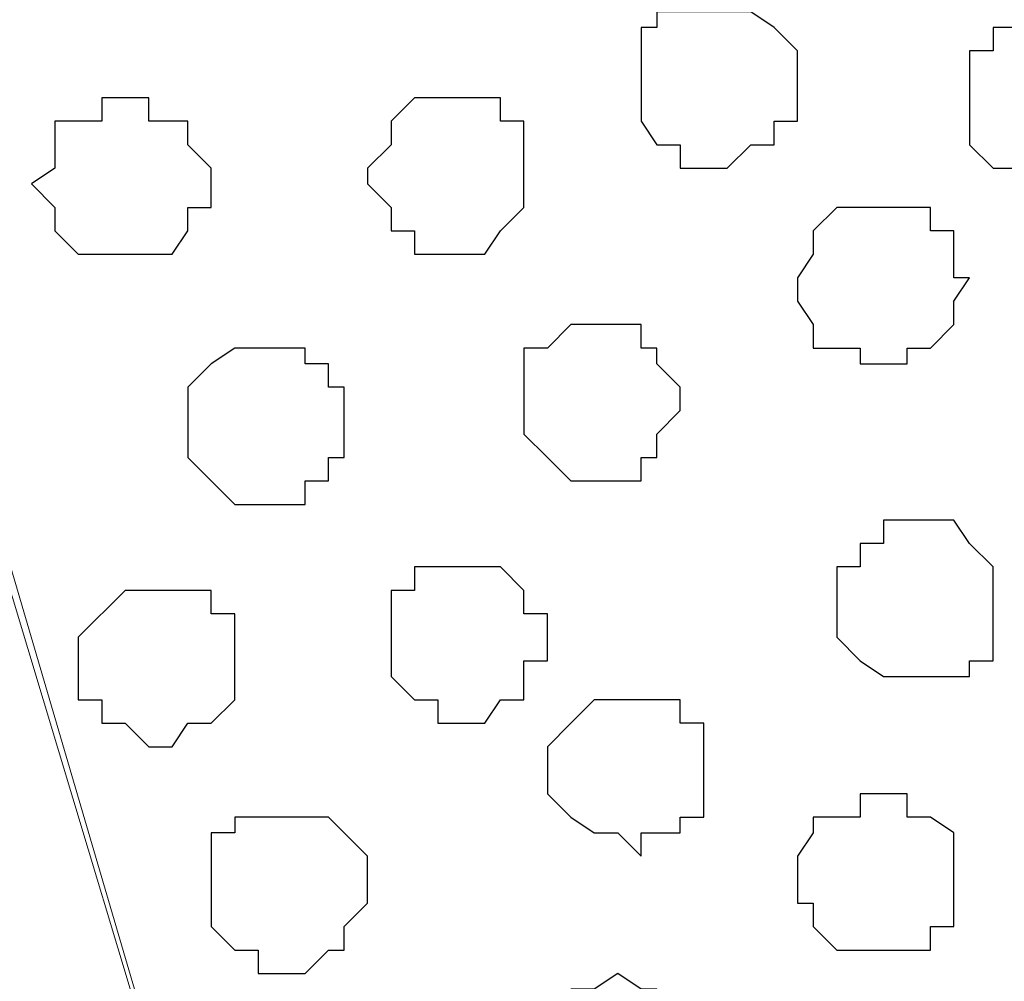
# Model space of a CAD drawing. Units: centimetres. Extents: x -8 to 51013, y -36122 to 28713.
# Drawn here: x -4 to -4, y 3 to 3 of the extents above; entities that cross this region are included whole.
import ezdxf

# ---------------------------------------------------------------- set-up
doc = ezdxf.new("R2010")
doc.units = ezdxf.units.CM
doc.header["$MEASUREMENT"] = 0
doc.layers.add('Layer 1', color=7, linetype='Continuous')

msp = doc.modelspace()

# ---------------------------------------------------------------- linework, layer by layer
at = {"layer": 'Layer 1', "lineweight": 9}
for points, knots in [([(-3.65831, 2.38901), (-3.65831, 2.38901), (-3.40431, 3.25473), (-3.40431, 3.25473), (-3.40431, 3.25473), (-3.40431, 3.25473), (-3.39796, 3.26743), (-3.39796, 3.26743), (-3.39796, 3.26743), (-3.39796, 3.26743), (-3.40431, 3.28648), (-3.40431, 3.28648), (-3.40431, 3.28648), (-3.40431, 3.28648), (-3.40431, 3.29706), (-3.40431, 3.29706), (-3.40431, 3.29706), (-3.40431, 3.29706), (-3.41489, 3.30976), (-3.41489, 3.30976), (-3.41489, 3.30976), (-3.41489, 3.30976), (-3.44029, 3.33516), (-3.44029, 3.33516), (-3.44029, 3.33516), (-3.44029, 3.33516), (-3.46992, 3.35209), (-3.46992, 3.35209), (-3.46992, 3.35209), (-3.46992, 3.35209), (-3.51226, 3.37114), (-3.51226, 3.37114), (-3.51226, 3.37114), (-3.51226, 3.37114), (-3.56094, 3.37749), (-3.56094, 3.37749), (-3.56094, 3.37749), (-3.56094, 3.37749), (-3.60962, 3.38173), (-3.60962, 3.38173), (-3.60962, 3.38173), (-3.60962, 3.38173), (-3.66466, 3.38808), (-3.66466, 3.38808), (-3.66466, 3.38808), (-3.66466, 3.38808), (-3.71334, 3.38173), (-3.71334, 3.38173), (-3.71334, 3.38173), (-3.71334, 3.38173), (-3.75991, 3.37749), (-3.75991, 3.37749), (-3.75991, 3.37749), (-3.75991, 3.37749), (-3.80859, 3.37114), (-3.80859, 3.37114), (-3.80859, 3.37114), (-3.80859, 3.37114), (-3.85092, 3.35209), (-3.85092, 3.35209), (-3.85092, 3.35209), (-3.85092, 3.35209), (-3.88267, 3.33516), (-3.88267, 3.33516), (-3.88267, 3.33516), (-3.88267, 3.33516), (-3.90596, 3.30976), (-3.90596, 3.30976), (-3.90596, 3.30976), (-3.90596, 3.30976), (-3.91231, 3.29706), (-3.91231, 3.29706), (-3.91231, 3.29706), (-3.91231, 3.29706), (-3.91866, 3.28648), (-3.91866, 3.28648), (-3.91866, 3.28648), (-3.91866, 3.28648), (-3.91866, 3.25473), (-3.91866, 3.25473), (-3.91866, 3.25473), (-3.91866, 3.25473), (-3.65831, 2.38901), (-3.65831, 2.38901)], [0, 0, 0, 0, 0.047619, 0.047619, 0.047619, 0.047619, 0.095238, 0.095238, 0.095238, 0.095238, 0.142857, 0.142857, 0.142857, 0.142857, 0.190476, 0.190476, 0.190476, 0.190476, 0.238095, 0.238095, 0.238095, 0.238095, 0.285714, 0.285714, 0.285714, 0.285714, 0.333333, 0.333333, 0.333333, 0.333333, 0.380952, 0.380952, 0.380952, 0.380952, 0.428571, 0.428571, 0.428571, 0.428571, 0.47619, 0.47619, 0.47619, 0.47619, 0.52381, 0.52381, 0.52381, 0.52381, 0.571429, 0.571429, 0.571429, 0.571429, 0.619048, 0.619048, 0.619048, 0.619048, 0.666667, 0.666667, 0.666667, 0.666667, 0.714286, 0.714286, 0.714286, 0.714286, 0.761905, 0.761905, 0.761905, 0.761905, 0.809524, 0.809524, 0.809524, 0.809524, 0.857143, 0.857143, 0.857143, 0.857143, 0.904762, 0.904762, 0.904762, 0.904762, 0.952381, 0.952381, 0.952381, 0.952381, 1, 1, 1, 1]), ([(-3.91866, 3.26743), (-3.91866, 3.26743), (-3.66466, 2.40171), (-3.66466, 2.40171), (-3.66466, 2.40171), (-3.66466, 2.40171), (-3.66466, 2.37208), (-3.66466, 2.37208), (-3.66466, 2.37208), (-3.66466, 2.37208), (-3.67101, 2.35303), (-3.67101, 2.35303), (-3.67101, 2.35303), (-3.67101, 2.35303), (-3.67524, 2.34244), (-3.67524, 2.34244), (-3.67524, 2.34244), (-3.67524, 2.34244), (-3.70064, 2.31704), (-3.70064, 2.31704), (-3.70064, 2.31704), (-3.70064, 2.31704), (-3.73662, 2.30011), (-3.73662, 2.30011), (-3.73662, 2.30011), (-3.73662, 2.30011), (-3.77261, 2.28741), (-3.77261, 2.28741), (-3.77261, 2.28741), (-3.77261, 2.28741), (-3.82129, 2.27471), (-3.82129, 2.27471), (-3.82129, 2.27471), (-3.82129, 2.27471), (-3.86997, 2.26836), (-3.86997, 2.26836), (-3.86997, 2.26836), (-3.86997, 2.26836), (-3.97369, 2.26836), (-3.97369, 2.26836), (-3.97369, 2.26836), (-3.97369, 2.26836), (-4.02661, 2.27471), (-4.02661, 2.27471), (-4.02661, 2.27471), (-4.02661, 2.27471), (-4.06894, 2.28741), (-4.06894, 2.28741), (-4.06894, 2.28741), (-4.06894, 2.28741), (-4.11127, 2.30011), (-4.11127, 2.30011), (-4.11127, 2.30011), (-4.11127, 2.30011), (-4.14302, 2.31704), (-4.14302, 2.31704), (-4.14302, 2.31704), (-4.14302, 2.31704), (-4.16631, 2.34244), (-4.16631, 2.34244), (-4.16631, 2.34244), (-4.16631, 2.34244), (-4.17901, 2.35303), (-4.17901, 2.35303), (-4.17901, 2.35303), (-4.17901, 2.35303), (-4.17901, 2.40171), (-4.17901, 2.40171), (-4.17901, 2.40171), (-4.17901, 2.40171), (-3.91866, 3.26743), (-3.91866, 3.26743)], [0, 0, 0, 0, 0.055556, 0.055556, 0.055556, 0.055556, 0.111111, 0.111111, 0.111111, 0.111111, 0.166667, 0.166667, 0.166667, 0.166667, 0.222222, 0.222222, 0.222222, 0.222222, 0.277778, 0.277778, 0.277778, 0.277778, 0.333333, 0.333333, 0.333333, 0.333333, 0.388889, 0.388889, 0.388889, 0.388889, 0.444444, 0.444444, 0.444444, 0.444444, 0.5, 0.5, 0.5, 0.5, 0.555556, 0.555556, 0.555556, 0.555556, 0.611111, 0.611111, 0.611111, 0.611111, 0.666667, 0.666667, 0.666667, 0.666667, 0.722222, 0.722222, 0.722222, 0.722222, 0.777778, 0.777778, 0.777778, 0.777778, 0.833333, 0.833333, 0.833333, 0.833333, 0.888889, 0.888889, 0.888889, 0.888889, 0.944444, 0.944444, 0.944444, 0.944444, 1, 1, 1, 1]), ([(-3.39161, 3.26108), (-3.39161, 3.26108), (-3.13761, 2.40171), (-3.13761, 2.40171), (-3.13761, 2.40171), (-3.13761, 2.40171), (-3.13761, 2.37208), (-3.13761, 2.37208), (-3.13761, 2.37208), (-3.13761, 2.37208), (-3.14396, 2.35938), (-3.14396, 2.35938), (-3.14396, 2.35938), (-3.14396, 2.35938), (-3.15031, 2.34668), (-3.15031, 2.34668), (-3.15031, 2.34668), (-3.15031, 2.34668), (-3.17359, 2.32339), (-3.17359, 2.32339), (-3.17359, 2.32339), (-3.17359, 2.32339), (-3.20957, 2.30434), (-3.20957, 2.30434), (-3.20957, 2.30434), (-3.20957, 2.30434), (-3.25191, 2.28741), (-3.25191, 2.28741), (-3.25191, 2.28741), (-3.25191, 2.28741), (-3.29424, 2.28106), (-3.29424, 2.28106), (-3.29424, 2.28106), (-3.29424, 2.28106), (-3.34927, 2.27471), (-3.34927, 2.27471), (-3.34927, 2.27471), (-3.34927, 2.27471), (-3.39796, 2.26836), (-3.39796, 2.26836), (-3.39796, 2.26836), (-3.39796, 2.26836), (-3.45299, 2.27471), (-3.45299, 2.27471), (-3.45299, 2.27471), (-3.45299, 2.27471), (-3.50167, 2.28106), (-3.50167, 2.28106), (-3.50167, 2.28106), (-3.50167, 2.28106), (-3.54824, 2.28741), (-3.54824, 2.28741), (-3.54824, 2.28741), (-3.54824, 2.28741), (-3.58634, 2.30434), (-3.58634, 2.30434), (-3.58634, 2.30434), (-3.58634, 2.30434), (-3.62232, 2.32339), (-3.62232, 2.32339), (-3.62232, 2.32339), (-3.62232, 2.32339), (-3.64561, 2.34668), (-3.64561, 2.34668), (-3.64561, 2.34668), (-3.64561, 2.34668), (-3.65196, 2.35938), (-3.65196, 2.35938), (-3.65196, 2.35938), (-3.65196, 2.35938), (-3.65831, 2.37208), (-3.65831, 2.37208), (-3.65831, 2.37208), (-3.65831, 2.37208), (-3.65831, 2.38478), (-3.65831, 2.38478), (-3.65831, 2.38478), (-3.65831, 2.38478), (-3.65196, 2.40171), (-3.65196, 2.40171), (-3.65196, 2.40171), (-3.65196, 2.40171), (-3.39161, 3.26108), (-3.39161, 3.26108)], [0, 0, 0, 0, 0.047619, 0.047619, 0.047619, 0.047619, 0.095238, 0.095238, 0.095238, 0.095238, 0.142857, 0.142857, 0.142857, 0.142857, 0.190476, 0.190476, 0.190476, 0.190476, 0.238095, 0.238095, 0.238095, 0.238095, 0.285714, 0.285714, 0.285714, 0.285714, 0.333333, 0.333333, 0.333333, 0.333333, 0.380952, 0.380952, 0.380952, 0.380952, 0.428571, 0.428571, 0.428571, 0.428571, 0.47619, 0.47619, 0.47619, 0.47619, 0.52381, 0.52381, 0.52381, 0.52381, 0.571429, 0.571429, 0.571429, 0.571429, 0.619048, 0.619048, 0.619048, 0.619048, 0.666667, 0.666667, 0.666667, 0.666667, 0.714286, 0.714286, 0.714286, 0.714286, 0.761905, 0.761905, 0.761905, 0.761905, 0.809524, 0.809524, 0.809524, 0.809524, 0.857143, 0.857143, 0.857143, 0.857143, 0.904762, 0.904762, 0.904762, 0.904762, 0.952381, 0.952381, 0.952381, 0.952381, 1, 1, 1, 1])]:
    msp.add_open_spline(points, degree=3, knots=knots, dxfattribs=at)
at = {"layer": 'Layer 1', "color": 251}
for points in [[(-3.65831, 3.17006), (-3.65831, 3.17006), (-3.64561, 3.17006), (-3.64561, 3.17006), (-3.64561, 3.17006), (-3.64561, 3.17006), (-3.63926, 3.16583), (-3.63926, 3.16583), (-3.63926, 3.16583), (-3.63926, 3.16583), (-3.63291, 3.15948), (-3.63291, 3.15948), (-3.63291, 3.15948), (-3.63291, 3.15948), (-3.63291, 3.14043), (-3.63291, 3.14043), (-3.63291, 3.14043), (-3.63291, 3.14043), (-3.63926, 3.14043), (-3.63926, 3.14043), (-3.63926, 3.14043), (-3.63926, 3.14043), (-3.63926, 3.13408), (-3.63926, 3.13408), (-3.63926, 3.13408), (-3.63926, 3.13408), (-3.64561, 3.13408), (-3.64561, 3.13408), (-3.64561, 3.13408), (-3.64561, 3.13408), (-3.65196, 3.12773), (-3.65196, 3.12773), (-3.65196, 3.12773), (-3.65196, 3.12773), (-3.66466, 3.12773), (-3.66466, 3.12773), (-3.66466, 3.12773), (-3.66466, 3.12773), (-3.66466, 3.13408), (-3.66466, 3.13408), (-3.66466, 3.13408), (-3.66466, 3.13408), (-3.67101, 3.13408), (-3.67101, 3.13408), (-3.67101, 3.13408), (-3.67101, 3.13408), (-3.67524, 3.14043), (-3.67524, 3.14043), (-3.67524, 3.14043), (-3.67524, 3.14043), (-3.67524, 3.16583), (-3.67524, 3.16583), (-3.67524, 3.16583), (-3.67524, 3.16583), (-3.67101, 3.16583), (-3.67101, 3.16583), (-3.67101, 3.16583), (-3.67101, 3.16583), (-3.67101, 3.17006), (-3.67101, 3.17006), (-3.67101, 3.17006), (-3.67101, 3.17006), (-3.65831, 3.17006), (-3.65831, 3.17006)], [(-3.77261, 2.95204), (-3.77261, 2.95204), (-3.75991, 2.95204), (-3.75991, 2.95204), (-3.75991, 2.95204), (-3.75991, 2.95204), (-3.75567, 2.94781), (-3.75567, 2.94781), (-3.75567, 2.94781), (-3.75567, 2.94781), (-3.74932, 2.94146), (-3.74932, 2.94146), (-3.74932, 2.94146), (-3.74932, 2.94146), (-3.74932, 2.92876), (-3.74932, 2.92876), (-3.74932, 2.92876), (-3.74932, 2.92876), (-3.75567, 2.92241), (-3.75567, 2.92241), (-3.75567, 2.92241), (-3.75567, 2.92241), (-3.75567, 2.91606), (-3.75567, 2.91606), (-3.75567, 2.91606), (-3.75567, 2.91606), (-3.75991, 2.91606), (-3.75991, 2.91606), (-3.75991, 2.91606), (-3.75991, 2.91606), (-3.76626, 2.90971), (-3.76626, 2.90971), (-3.76626, 2.90971), (-3.76626, 2.90971), (-3.77896, 2.90971), (-3.77896, 2.90971), (-3.77896, 2.90971), (-3.77896, 2.90971), (-3.77896, 2.91606), (-3.77896, 2.91606), (-3.77896, 2.91606), (-3.77896, 2.91606), (-3.78531, 2.91606), (-3.78531, 2.91606), (-3.78531, 2.91606), (-3.78531, 2.91606), (-3.79166, 2.92241), (-3.79166, 2.92241), (-3.79166, 2.92241), (-3.79166, 2.92241), (-3.79166, 2.94781), (-3.79166, 2.94781), (-3.79166, 2.94781), (-3.79166, 2.94781), (-3.78531, 2.94781), (-3.78531, 2.94781), (-3.78531, 2.94781), (-3.78531, 2.94781), (-3.78531, 2.95204), (-3.78531, 2.95204), (-3.78531, 2.95204), (-3.78531, 2.95204), (-3.77261, 2.95204), (-3.77261, 2.95204)]]:
    msp.add_open_spline(points, degree=3, knots=[0, 0, 0, 0, 0.0625, 0.0625, 0.0625, 0.0625, 0.125, 0.125, 0.125, 0.125, 0.1875, 0.1875, 0.1875, 0.1875, 0.25, 0.25, 0.25, 0.25, 0.3125, 0.3125, 0.3125, 0.3125, 0.375, 0.375, 0.375, 0.375, 0.4375, 0.4375, 0.4375, 0.4375, 0.5, 0.5, 0.5, 0.5, 0.5625, 0.5625, 0.5625, 0.5625, 0.625, 0.625, 0.625, 0.625, 0.6875, 0.6875, 0.6875, 0.6875, 0.75, 0.75, 0.75, 0.75, 0.8125, 0.8125, 0.8125, 0.8125, 0.875, 0.875, 0.875, 0.875, 0.9375, 0.9375, 0.9375, 0.9375, 1, 1, 1, 1], dxfattribs=at)
at = {"layer": 'Layer 1', "color": 253}
for points, knots in [([(-3.56729, 3.16583), (-3.56729, 3.16583), (-3.55459, 3.16583), (-3.55459, 3.16583), (-3.55459, 3.16583), (-3.55459, 3.16583), (-3.54824, 3.15948), (-3.54824, 3.15948), (-3.54824, 3.15948), (-3.54824, 3.15948), (-3.54401, 3.15313), (-3.54401, 3.15313), (-3.54401, 3.15313), (-3.54401, 3.15313), (-3.54401, 3.13408), (-3.54401, 3.13408), (-3.54401, 3.13408), (-3.54401, 3.13408), (-3.54824, 3.13408), (-3.54824, 3.13408), (-3.54824, 3.13408), (-3.54824, 3.13408), (-3.54824, 3.12773), (-3.54824, 3.12773), (-3.54824, 3.12773), (-3.54824, 3.12773), (-3.55459, 3.12773), (-3.55459, 3.12773), (-3.55459, 3.12773), (-3.55459, 3.12773), (-3.56094, 3.12349), (-3.56094, 3.12349), (-3.56094, 3.12349), (-3.56094, 3.12349), (-3.56729, 3.12349), (-3.56729, 3.12349), (-3.56729, 3.12349), (-3.56729, 3.12349), (-3.57364, 3.12773), (-3.57364, 3.12773), (-3.57364, 3.12773), (-3.57364, 3.12773), (-3.57999, 3.12773), (-3.57999, 3.12773), (-3.57999, 3.12773), (-3.57999, 3.12773), (-3.58634, 3.13408), (-3.58634, 3.13408), (-3.58634, 3.13408), (-3.58634, 3.13408), (-3.58634, 3.15948), (-3.58634, 3.15948), (-3.58634, 3.15948), (-3.58634, 3.15948), (-3.57999, 3.15948), (-3.57999, 3.15948), (-3.57999, 3.15948), (-3.57999, 3.15948), (-3.57999, 3.16583), (-3.57999, 3.16583), (-3.57999, 3.16583), (-3.57999, 3.16583), (-3.56729, 3.16583), (-3.56729, 3.16583)], [0, 0, 0, 0, 0.0625, 0.0625, 0.0625, 0.0625, 0.125, 0.125, 0.125, 0.125, 0.1875, 0.1875, 0.1875, 0.1875, 0.25, 0.25, 0.25, 0.25, 0.3125, 0.3125, 0.3125, 0.3125, 0.375, 0.375, 0.375, 0.375, 0.4375, 0.4375, 0.4375, 0.4375, 0.5, 0.5, 0.5, 0.5, 0.5625, 0.5625, 0.5625, 0.5625, 0.625, 0.625, 0.625, 0.625, 0.6875, 0.6875, 0.6875, 0.6875, 0.75, 0.75, 0.75, 0.75, 0.8125, 0.8125, 0.8125, 0.8125, 0.875, 0.875, 0.875, 0.875, 0.9375, 0.9375, 0.9375, 0.9375, 1, 1, 1, 1]), ([(-3.81494, 3.14678), (-3.81494, 3.14678), (-3.80859, 3.14678), (-3.80859, 3.14678), (-3.80859, 3.14678), (-3.80859, 3.14678), (-3.80859, 3.14043), (-3.80859, 3.14043), (-3.80859, 3.14043), (-3.80859, 3.14043), (-3.79801, 3.14043), (-3.79801, 3.14043), (-3.79801, 3.14043), (-3.79801, 3.14043), (-3.79801, 3.13408), (-3.79801, 3.13408), (-3.79801, 3.13408), (-3.79801, 3.13408), (-3.79166, 3.12773), (-3.79166, 3.12773), (-3.79166, 3.12773), (-3.79166, 3.12773), (-3.79166, 3.11714), (-3.79166, 3.11714), (-3.79166, 3.11714), (-3.79166, 3.11714), (-3.79801, 3.11714), (-3.79801, 3.11714), (-3.79801, 3.11714), (-3.79801, 3.11714), (-3.79801, 3.11079), (-3.79801, 3.11079), (-3.79801, 3.11079), (-3.79801, 3.11079), (-3.80224, 3.10444), (-3.80224, 3.10444), (-3.80224, 3.10444), (-3.80224, 3.10444), (-3.82764, 3.10444), (-3.82764, 3.10444), (-3.82764, 3.10444), (-3.82764, 3.10444), (-3.83399, 3.11079), (-3.83399, 3.11079), (-3.83399, 3.11079), (-3.83399, 3.11079), (-3.83399, 3.11714), (-3.83399, 3.11714), (-3.83399, 3.11714), (-3.83399, 3.11714), (-3.84034, 3.12349), (-3.84034, 3.12349), (-3.84034, 3.12349), (-3.84034, 3.12349), (-3.83399, 3.12773), (-3.83399, 3.12773), (-3.83399, 3.12773), (-3.83399, 3.12773), (-3.83399, 3.14043), (-3.83399, 3.14043), (-3.83399, 3.14043), (-3.83399, 3.14043), (-3.82129, 3.14043), (-3.82129, 3.14043), (-3.82129, 3.14043), (-3.82129, 3.14043), (-3.82129, 3.14678), (-3.82129, 3.14678), (-3.82129, 3.14678), (-3.82129, 3.14678), (-3.81494, 3.14678), (-3.81494, 3.14678)], [0, 0, 0, 0, 0.055556, 0.055556, 0.055556, 0.055556, 0.111111, 0.111111, 0.111111, 0.111111, 0.166667, 0.166667, 0.166667, 0.166667, 0.222222, 0.222222, 0.222222, 0.222222, 0.277778, 0.277778, 0.277778, 0.277778, 0.333333, 0.333333, 0.333333, 0.333333, 0.388889, 0.388889, 0.388889, 0.388889, 0.444444, 0.444444, 0.444444, 0.444444, 0.5, 0.5, 0.5, 0.5, 0.555556, 0.555556, 0.555556, 0.555556, 0.611111, 0.611111, 0.611111, 0.611111, 0.666667, 0.666667, 0.666667, 0.666667, 0.722222, 0.722222, 0.722222, 0.722222, 0.777778, 0.777778, 0.777778, 0.777778, 0.833333, 0.833333, 0.833333, 0.833333, 0.888889, 0.888889, 0.888889, 0.888889, 0.944444, 0.944444, 0.944444, 0.944444, 1, 1, 1, 1]), ([(-3.72392, 3.14678), (-3.72392, 3.14678), (-3.71334, 3.14678), (-3.71334, 3.14678), (-3.71334, 3.14678), (-3.71334, 3.14678), (-3.71334, 3.14043), (-3.71334, 3.14043), (-3.71334, 3.14043), (-3.71334, 3.14043), (-3.70699, 3.14043), (-3.70699, 3.14043), (-3.70699, 3.14043), (-3.70699, 3.14043), (-3.70699, 3.11714), (-3.70699, 3.11714), (-3.70699, 3.11714), (-3.70699, 3.11714), (-3.71334, 3.11079), (-3.71334, 3.11079), (-3.71334, 3.11079), (-3.71334, 3.11079), (-3.71757, 3.10444), (-3.71757, 3.10444), (-3.71757, 3.10444), (-3.71757, 3.10444), (-3.73662, 3.10444), (-3.73662, 3.10444), (-3.73662, 3.10444), (-3.73662, 3.10444), (-3.73662, 3.11079), (-3.73662, 3.11079), (-3.73662, 3.11079), (-3.73662, 3.11079), (-3.74297, 3.11079), (-3.74297, 3.11079), (-3.74297, 3.11079), (-3.74297, 3.11079), (-3.74297, 3.11714), (-3.74297, 3.11714), (-3.74297, 3.11714), (-3.74297, 3.11714), (-3.74932, 3.12349), (-3.74932, 3.12349), (-3.74932, 3.12349), (-3.74932, 3.12349), (-3.74932, 3.12773), (-3.74932, 3.12773), (-3.74932, 3.12773), (-3.74932, 3.12773), (-3.74297, 3.13408), (-3.74297, 3.13408), (-3.74297, 3.13408), (-3.74297, 3.13408), (-3.74297, 3.14043), (-3.74297, 3.14043), (-3.74297, 3.14043), (-3.74297, 3.14043), (-3.73662, 3.14678), (-3.73662, 3.14678), (-3.73662, 3.14678), (-3.73662, 3.14678), (-3.72392, 3.14678), (-3.72392, 3.14678)], [0, 0, 0, 0, 0.0625, 0.0625, 0.0625, 0.0625, 0.125, 0.125, 0.125, 0.125, 0.1875, 0.1875, 0.1875, 0.1875, 0.25, 0.25, 0.25, 0.25, 0.3125, 0.3125, 0.3125, 0.3125, 0.375, 0.375, 0.375, 0.375, 0.4375, 0.4375, 0.4375, 0.4375, 0.5, 0.5, 0.5, 0.5, 0.5625, 0.5625, 0.5625, 0.5625, 0.625, 0.625, 0.625, 0.625, 0.6875, 0.6875, 0.6875, 0.6875, 0.75, 0.75, 0.75, 0.75, 0.8125, 0.8125, 0.8125, 0.8125, 0.875, 0.875, 0.875, 0.875, 0.9375, 0.9375, 0.9375, 0.9375, 1, 1, 1, 1]), ([(-3.60962, 3.11714), (-3.60962, 3.11714), (-3.59692, 3.11714), (-3.59692, 3.11714), (-3.59692, 3.11714), (-3.59692, 3.11714), (-3.59692, 3.11079), (-3.59692, 3.11079), (-3.59692, 3.11079), (-3.59692, 3.11079), (-3.59057, 3.11079), (-3.59057, 3.11079), (-3.59057, 3.11079), (-3.59057, 3.11079), (-3.59057, 3.09809), (-3.59057, 3.09809), (-3.59057, 3.09809), (-3.59057, 3.09809), (-3.58634, 3.09809), (-3.58634, 3.09809), (-3.58634, 3.09809), (-3.58634, 3.09809), (-3.59057, 3.09174), (-3.59057, 3.09174), (-3.59057, 3.09174), (-3.59057, 3.09174), (-3.59057, 3.08539), (-3.59057, 3.08539), (-3.59057, 3.08539), (-3.59057, 3.08539), (-3.59692, 3.07904), (-3.59692, 3.07904), (-3.59692, 3.07904), (-3.59692, 3.07904), (-3.60327, 3.07904), (-3.60327, 3.07904), (-3.60327, 3.07904), (-3.60327, 3.07904), (-3.60327, 3.07481), (-3.60327, 3.07481), (-3.60327, 3.07481), (-3.60327, 3.07481), (-3.61597, 3.07481), (-3.61597, 3.07481), (-3.61597, 3.07481), (-3.61597, 3.07481), (-3.61597, 3.07904), (-3.61597, 3.07904), (-3.61597, 3.07904), (-3.61597, 3.07904), (-3.62867, 3.07904), (-3.62867, 3.07904), (-3.62867, 3.07904), (-3.62867, 3.07904), (-3.62867, 3.08539), (-3.62867, 3.08539), (-3.62867, 3.08539), (-3.62867, 3.08539), (-3.63291, 3.09174), (-3.63291, 3.09174), (-3.63291, 3.09174), (-3.63291, 3.09174), (-3.63291, 3.09809), (-3.63291, 3.09809), (-3.63291, 3.09809), (-3.63291, 3.09809), (-3.62867, 3.10444), (-3.62867, 3.10444), (-3.62867, 3.10444), (-3.62867, 3.10444), (-3.62867, 3.11079), (-3.62867, 3.11079), (-3.62867, 3.11079), (-3.62867, 3.11079), (-3.62232, 3.11714), (-3.62232, 3.11714), (-3.62232, 3.11714), (-3.62232, 3.11714), (-3.60962, 3.11714), (-3.60962, 3.11714)], [0, 0, 0, 0, 0.05, 0.05, 0.05, 0.05, 0.1, 0.1, 0.1, 0.1, 0.15, 0.15, 0.15, 0.15, 0.2, 0.2, 0.2, 0.2, 0.25, 0.25, 0.25, 0.25, 0.3, 0.3, 0.3, 0.3, 0.35, 0.35, 0.35, 0.35, 0.4, 0.4, 0.4, 0.4, 0.45, 0.45, 0.45, 0.45, 0.5, 0.5, 0.5, 0.5, 0.55, 0.55, 0.55, 0.55, 0.6, 0.6, 0.6, 0.6, 0.65, 0.65, 0.65, 0.65, 0.7, 0.7, 0.7, 0.7, 0.75, 0.75, 0.75, 0.75, 0.8, 0.8, 0.8, 0.8, 0.85, 0.85, 0.85, 0.85, 0.9, 0.9, 0.9, 0.9, 0.95, 0.95, 0.95, 0.95, 1, 1, 1, 1]), ([(-3.68794, 3.08539), (-3.68794, 3.08539), (-3.67524, 3.08539), (-3.67524, 3.08539), (-3.67524, 3.08539), (-3.67524, 3.08539), (-3.67524, 3.07904), (-3.67524, 3.07904), (-3.67524, 3.07904), (-3.67524, 3.07904), (-3.67101, 3.07904), (-3.67101, 3.07904), (-3.67101, 3.07904), (-3.67101, 3.07904), (-3.67101, 3.07481), (-3.67101, 3.07481), (-3.67101, 3.07481), (-3.67101, 3.07481), (-3.66466, 3.06846), (-3.66466, 3.06846), (-3.66466, 3.06846), (-3.66466, 3.06846), (-3.66466, 3.06211), (-3.66466, 3.06211), (-3.66466, 3.06211), (-3.66466, 3.06211), (-3.67101, 3.05576), (-3.67101, 3.05576), (-3.67101, 3.05576), (-3.67101, 3.05576), (-3.67101, 3.04941), (-3.67101, 3.04941), (-3.67101, 3.04941), (-3.67101, 3.04941), (-3.67524, 3.04941), (-3.67524, 3.04941), (-3.67524, 3.04941), (-3.67524, 3.04941), (-3.67524, 3.04306), (-3.67524, 3.04306), (-3.67524, 3.04306), (-3.67524, 3.04306), (-3.69429, 3.04306), (-3.69429, 3.04306), (-3.69429, 3.04306), (-3.69429, 3.04306), (-3.70064, 3.04941), (-3.70064, 3.04941), (-3.70064, 3.04941), (-3.70064, 3.04941), (-3.70699, 3.05576), (-3.70699, 3.05576), (-3.70699, 3.05576), (-3.70699, 3.05576), (-3.70699, 3.07904), (-3.70699, 3.07904), (-3.70699, 3.07904), (-3.70699, 3.07904), (-3.70064, 3.07904), (-3.70064, 3.07904), (-3.70064, 3.07904), (-3.70064, 3.07904), (-3.69429, 3.08539), (-3.69429, 3.08539), (-3.69429, 3.08539), (-3.69429, 3.08539), (-3.68794, 3.08539), (-3.68794, 3.08539)], [0, 0, 0, 0, 0.058824, 0.058824, 0.058824, 0.058824, 0.117647, 0.117647, 0.117647, 0.117647, 0.176471, 0.176471, 0.176471, 0.176471, 0.235294, 0.235294, 0.235294, 0.235294, 0.294118, 0.294118, 0.294118, 0.294118, 0.352941, 0.352941, 0.352941, 0.352941, 0.411765, 0.411765, 0.411765, 0.411765, 0.470588, 0.470588, 0.470588, 0.470588, 0.529412, 0.529412, 0.529412, 0.529412, 0.588235, 0.588235, 0.588235, 0.588235, 0.647059, 0.647059, 0.647059, 0.647059, 0.705882, 0.705882, 0.705882, 0.705882, 0.764706, 0.764706, 0.764706, 0.764706, 0.823529, 0.823529, 0.823529, 0.823529, 0.882353, 0.882353, 0.882353, 0.882353, 0.941176, 0.941176, 0.941176, 0.941176, 1, 1, 1, 1]), ([(-3.77896, 3.07904), (-3.77896, 3.07904), (-3.76626, 3.07904), (-3.76626, 3.07904), (-3.76626, 3.07904), (-3.76626, 3.07904), (-3.76626, 3.07481), (-3.76626, 3.07481), (-3.76626, 3.07481), (-3.76626, 3.07481), (-3.75991, 3.07481), (-3.75991, 3.07481), (-3.75991, 3.07481), (-3.75991, 3.07481), (-3.75991, 3.06846), (-3.75991, 3.06846), (-3.75991, 3.06846), (-3.75991, 3.06846), (-3.75567, 3.06846), (-3.75567, 3.06846), (-3.75567, 3.06846), (-3.75567, 3.06846), (-3.75567, 3.04941), (-3.75567, 3.04941), (-3.75567, 3.04941), (-3.75567, 3.04941), (-3.75991, 3.04941), (-3.75991, 3.04941), (-3.75991, 3.04941), (-3.75991, 3.04941), (-3.75991, 3.04306), (-3.75991, 3.04306), (-3.75991, 3.04306), (-3.75991, 3.04306), (-3.76626, 3.04306), (-3.76626, 3.04306), (-3.76626, 3.04306), (-3.76626, 3.04306), (-3.76626, 3.03671), (-3.76626, 3.03671), (-3.76626, 3.03671), (-3.76626, 3.03671), (-3.78531, 3.03671), (-3.78531, 3.03671), (-3.78531, 3.03671), (-3.78531, 3.03671), (-3.79801, 3.04941), (-3.79801, 3.04941), (-3.79801, 3.04941), (-3.79801, 3.04941), (-3.79801, 3.06846), (-3.79801, 3.06846), (-3.79801, 3.06846), (-3.79801, 3.06846), (-3.79166, 3.07481), (-3.79166, 3.07481), (-3.79166, 3.07481), (-3.79166, 3.07481), (-3.78531, 3.07904), (-3.78531, 3.07904), (-3.78531, 3.07904), (-3.78531, 3.07904), (-3.77896, 3.07904), (-3.77896, 3.07904)], [0, 0, 0, 0, 0.0625, 0.0625, 0.0625, 0.0625, 0.125, 0.125, 0.125, 0.125, 0.1875, 0.1875, 0.1875, 0.1875, 0.25, 0.25, 0.25, 0.25, 0.3125, 0.3125, 0.3125, 0.3125, 0.375, 0.375, 0.375, 0.375, 0.4375, 0.4375, 0.4375, 0.4375, 0.5, 0.5, 0.5, 0.5, 0.5625, 0.5625, 0.5625, 0.5625, 0.625, 0.625, 0.625, 0.625, 0.6875, 0.6875, 0.6875, 0.6875, 0.75, 0.75, 0.75, 0.75, 0.8125, 0.8125, 0.8125, 0.8125, 0.875, 0.875, 0.875, 0.875, 0.9375, 0.9375, 0.9375, 0.9375, 1, 1, 1, 1]), ([(-3.59692, 3.03248), (-3.59692, 3.03248), (-3.59057, 3.03248), (-3.59057, 3.03248), (-3.59057, 3.03248), (-3.59057, 3.03248), (-3.58634, 3.02613), (-3.58634, 3.02613), (-3.58634, 3.02613), (-3.58634, 3.02613), (-3.57999, 3.01978), (-3.57999, 3.01978), (-3.57999, 3.01978), (-3.57999, 3.01978), (-3.57999, 2.99438), (-3.57999, 2.99438), (-3.57999, 2.99438), (-3.57999, 2.99438), (-3.58634, 2.99438), (-3.58634, 2.99438), (-3.58634, 2.99438), (-3.58634, 2.99438), (-3.58634, 2.99014), (-3.58634, 2.99014), (-3.58634, 2.99014), (-3.58634, 2.99014), (-3.60962, 2.99014), (-3.60962, 2.99014), (-3.60962, 2.99014), (-3.60962, 2.99014), (-3.61597, 2.99438), (-3.61597, 2.99438), (-3.61597, 2.99438), (-3.61597, 2.99438), (-3.62232, 3.00073), (-3.62232, 3.00073), (-3.62232, 3.00073), (-3.62232, 3.00073), (-3.62232, 3.01978), (-3.62232, 3.01978), (-3.62232, 3.01978), (-3.62232, 3.01978), (-3.61597, 3.01978), (-3.61597, 3.01978), (-3.61597, 3.01978), (-3.61597, 3.01978), (-3.61597, 3.02613), (-3.61597, 3.02613), (-3.61597, 3.02613), (-3.61597, 3.02613), (-3.60962, 3.02613), (-3.60962, 3.02613), (-3.60962, 3.02613), (-3.60962, 3.02613), (-3.60962, 3.03248), (-3.60962, 3.03248), (-3.60962, 3.03248), (-3.60962, 3.03248), (-3.59692, 3.03248), (-3.59692, 3.03248)], [0, 0, 0, 0, 0.066667, 0.066667, 0.066667, 0.066667, 0.133333, 0.133333, 0.133333, 0.133333, 0.2, 0.2, 0.2, 0.2, 0.266667, 0.266667, 0.266667, 0.266667, 0.333333, 0.333333, 0.333333, 0.333333, 0.4, 0.4, 0.4, 0.4, 0.466667, 0.466667, 0.466667, 0.466667, 0.533333, 0.533333, 0.533333, 0.533333, 0.6, 0.6, 0.6, 0.6, 0.666667, 0.666667, 0.666667, 0.666667, 0.733333, 0.733333, 0.733333, 0.733333, 0.8, 0.8, 0.8, 0.8, 0.866667, 0.866667, 0.866667, 0.866667, 0.933333, 0.933333, 0.933333, 0.933333, 1, 1, 1, 1]), ([(-3.72392, 3.01978), (-3.72392, 3.01978), (-3.71334, 3.01978), (-3.71334, 3.01978), (-3.71334, 3.01978), (-3.71334, 3.01978), (-3.70699, 3.01343), (-3.70699, 3.01343), (-3.70699, 3.01343), (-3.70699, 3.01343), (-3.70699, 3.00708), (-3.70699, 3.00708), (-3.70699, 3.00708), (-3.70699, 3.00708), (-3.70064, 3.00708), (-3.70064, 3.00708), (-3.70064, 3.00708), (-3.70064, 3.00708), (-3.70064, 2.99438), (-3.70064, 2.99438), (-3.70064, 2.99438), (-3.70064, 2.99438), (-3.70699, 2.99438), (-3.70699, 2.99438), (-3.70699, 2.99438), (-3.70699, 2.99438), (-3.70699, 2.98379), (-3.70699, 2.98379), (-3.70699, 2.98379), (-3.70699, 2.98379), (-3.71334, 2.98379), (-3.71334, 2.98379), (-3.71334, 2.98379), (-3.71334, 2.98379), (-3.71757, 2.97744), (-3.71757, 2.97744), (-3.71757, 2.97744), (-3.71757, 2.97744), (-3.73027, 2.97744), (-3.73027, 2.97744), (-3.73027, 2.97744), (-3.73027, 2.97744), (-3.73027, 2.98379), (-3.73027, 2.98379), (-3.73027, 2.98379), (-3.73027, 2.98379), (-3.73662, 2.98379), (-3.73662, 2.98379), (-3.73662, 2.98379), (-3.73662, 2.98379), (-3.74297, 2.99014), (-3.74297, 2.99014), (-3.74297, 2.99014), (-3.74297, 2.99014), (-3.74297, 3.01343), (-3.74297, 3.01343), (-3.74297, 3.01343), (-3.74297, 3.01343), (-3.73662, 3.01343), (-3.73662, 3.01343), (-3.73662, 3.01343), (-3.73662, 3.01343), (-3.73662, 3.01978), (-3.73662, 3.01978), (-3.73662, 3.01978), (-3.73662, 3.01978), (-3.72392, 3.01978), (-3.72392, 3.01978)], [0, 0, 0, 0, 0.058824, 0.058824, 0.058824, 0.058824, 0.117647, 0.117647, 0.117647, 0.117647, 0.176471, 0.176471, 0.176471, 0.176471, 0.235294, 0.235294, 0.235294, 0.235294, 0.294118, 0.294118, 0.294118, 0.294118, 0.352941, 0.352941, 0.352941, 0.352941, 0.411765, 0.411765, 0.411765, 0.411765, 0.470588, 0.470588, 0.470588, 0.470588, 0.529412, 0.529412, 0.529412, 0.529412, 0.588235, 0.588235, 0.588235, 0.588235, 0.647059, 0.647059, 0.647059, 0.647059, 0.705882, 0.705882, 0.705882, 0.705882, 0.764706, 0.764706, 0.764706, 0.764706, 0.823529, 0.823529, 0.823529, 0.823529, 0.882353, 0.882353, 0.882353, 0.882353, 0.941176, 0.941176, 0.941176, 0.941176, 1, 1, 1, 1]), ([(-3.80224, 3.01343), (-3.80224, 3.01343), (-3.79166, 3.01343), (-3.79166, 3.01343), (-3.79166, 3.01343), (-3.79166, 3.01343), (-3.79166, 3.00708), (-3.79166, 3.00708), (-3.79166, 3.00708), (-3.79166, 3.00708), (-3.78531, 3.00708), (-3.78531, 3.00708), (-3.78531, 3.00708), (-3.78531, 3.00708), (-3.78531, 2.98379), (-3.78531, 2.98379), (-3.78531, 2.98379), (-3.78531, 2.98379), (-3.79166, 2.97744), (-3.79166, 2.97744), (-3.79166, 2.97744), (-3.79166, 2.97744), (-3.79801, 2.97744), (-3.79801, 2.97744), (-3.79801, 2.97744), (-3.79801, 2.97744), (-3.80224, 2.97109), (-3.80224, 2.97109), (-3.80224, 2.97109), (-3.80224, 2.97109), (-3.80859, 2.97109), (-3.80859, 2.97109), (-3.80859, 2.97109), (-3.80859, 2.97109), (-3.81494, 2.97744), (-3.81494, 2.97744), (-3.81494, 2.97744), (-3.81494, 2.97744), (-3.82129, 2.97744), (-3.82129, 2.97744), (-3.82129, 2.97744), (-3.82129, 2.97744), (-3.82129, 2.98379), (-3.82129, 2.98379), (-3.82129, 2.98379), (-3.82129, 2.98379), (-3.82764, 2.98379), (-3.82764, 2.98379), (-3.82764, 2.98379), (-3.82764, 2.98379), (-3.82764, 3.00073), (-3.82764, 3.00073), (-3.82764, 3.00073), (-3.82764, 3.00073), (-3.81494, 3.01343), (-3.81494, 3.01343), (-3.81494, 3.01343), (-3.81494, 3.01343), (-3.80224, 3.01343), (-3.80224, 3.01343)], [0, 0, 0, 0, 0.066667, 0.066667, 0.066667, 0.066667, 0.133333, 0.133333, 0.133333, 0.133333, 0.2, 0.2, 0.2, 0.2, 0.266667, 0.266667, 0.266667, 0.266667, 0.333333, 0.333333, 0.333333, 0.333333, 0.4, 0.4, 0.4, 0.4, 0.466667, 0.466667, 0.466667, 0.466667, 0.533333, 0.533333, 0.533333, 0.533333, 0.6, 0.6, 0.6, 0.6, 0.666667, 0.666667, 0.666667, 0.666667, 0.733333, 0.733333, 0.733333, 0.733333, 0.8, 0.8, 0.8, 0.8, 0.866667, 0.866667, 0.866667, 0.866667, 0.933333, 0.933333, 0.933333, 0.933333, 1, 1, 1, 1]), ([(-3.67524, 2.98379), (-3.67524, 2.98379), (-3.66466, 2.98379), (-3.66466, 2.98379), (-3.66466, 2.98379), (-3.66466, 2.98379), (-3.66466, 2.97744), (-3.66466, 2.97744), (-3.66466, 2.97744), (-3.66466, 2.97744), (-3.65831, 2.97744), (-3.65831, 2.97744), (-3.65831, 2.97744), (-3.65831, 2.97744), (-3.65831, 2.95204), (-3.65831, 2.95204), (-3.65831, 2.95204), (-3.65831, 2.95204), (-3.66466, 2.95204), (-3.66466, 2.95204), (-3.66466, 2.95204), (-3.66466, 2.95204), (-3.66466, 2.94781), (-3.66466, 2.94781), (-3.66466, 2.94781), (-3.66466, 2.94781), (-3.67524, 2.94781), (-3.67524, 2.94781), (-3.67524, 2.94781), (-3.67524, 2.94781), (-3.67524, 2.94146), (-3.67524, 2.94146), (-3.67524, 2.94146), (-3.67524, 2.94146), (-3.68159, 2.94781), (-3.68159, 2.94781), (-3.68159, 2.94781), (-3.68159, 2.94781), (-3.68794, 2.94781), (-3.68794, 2.94781), (-3.68794, 2.94781), (-3.68794, 2.94781), (-3.69429, 2.95204), (-3.69429, 2.95204), (-3.69429, 2.95204), (-3.69429, 2.95204), (-3.70064, 2.95839), (-3.70064, 2.95839), (-3.70064, 2.95839), (-3.70064, 2.95839), (-3.70064, 2.97109), (-3.70064, 2.97109), (-3.70064, 2.97109), (-3.70064, 2.97109), (-3.69429, 2.97744), (-3.69429, 2.97744), (-3.69429, 2.97744), (-3.69429, 2.97744), (-3.68794, 2.98379), (-3.68794, 2.98379), (-3.68794, 2.98379), (-3.68794, 2.98379), (-3.67524, 2.98379), (-3.67524, 2.98379)], [0, 0, 0, 0, 0.0625, 0.0625, 0.0625, 0.0625, 0.125, 0.125, 0.125, 0.125, 0.1875, 0.1875, 0.1875, 0.1875, 0.25, 0.25, 0.25, 0.25, 0.3125, 0.3125, 0.3125, 0.3125, 0.375, 0.375, 0.375, 0.375, 0.4375, 0.4375, 0.4375, 0.4375, 0.5, 0.5, 0.5, 0.5, 0.5625, 0.5625, 0.5625, 0.5625, 0.625, 0.625, 0.625, 0.625, 0.6875, 0.6875, 0.6875, 0.6875, 0.75, 0.75, 0.75, 0.75, 0.8125, 0.8125, 0.8125, 0.8125, 0.875, 0.875, 0.875, 0.875, 0.9375, 0.9375, 0.9375, 0.9375, 1, 1, 1, 1]), ([(-3.68159, 2.90971), (-3.68159, 2.90971), (-3.67524, 2.90548), (-3.67524, 2.90548), (-3.67524, 2.90548), (-3.67524, 2.90548), (-3.67101, 2.90548), (-3.67101, 2.90548), (-3.67101, 2.90548), (-3.67101, 2.90548), (-3.66466, 2.89913), (-3.66466, 2.89913), (-3.66466, 2.89913), (-3.66466, 2.89913), (-3.66466, 2.89278), (-3.66466, 2.89278), (-3.66466, 2.89278), (-3.66466, 2.89278), (-3.65831, 2.89278), (-3.65831, 2.89278), (-3.65831, 2.89278), (-3.65831, 2.89278), (-3.65831, 2.88008), (-3.65831, 2.88008), (-3.65831, 2.88008), (-3.65831, 2.88008), (-3.66466, 2.88008), (-3.66466, 2.88008), (-3.66466, 2.88008), (-3.66466, 2.88008), (-3.66466, 2.87373), (-3.66466, 2.87373), (-3.66466, 2.87373), (-3.66466, 2.87373), (-3.67101, 2.86738), (-3.67101, 2.86738), (-3.67101, 2.86738), (-3.67101, 2.86738), (-3.67524, 2.86738), (-3.67524, 2.86738), (-3.67524, 2.86738), (-3.67524, 2.86738), (-3.68159, 2.86314), (-3.68159, 2.86314), (-3.68159, 2.86314), (-3.68159, 2.86314), (-3.68794, 2.86738), (-3.68794, 2.86738), (-3.68794, 2.86738), (-3.68794, 2.86738), (-3.69429, 2.86738), (-3.69429, 2.86738), (-3.69429, 2.86738), (-3.69429, 2.86738), (-3.69429, 2.87373), (-3.69429, 2.87373), (-3.69429, 2.87373), (-3.69429, 2.87373), (-3.70064, 2.87373), (-3.70064, 2.87373), (-3.70064, 2.87373), (-3.70064, 2.87373), (-3.70064, 2.88008), (-3.70064, 2.88008), (-3.70064, 2.88008), (-3.70064, 2.88008), (-3.70699, 2.88643), (-3.70699, 2.88643), (-3.70699, 2.88643), (-3.70699, 2.88643), (-3.70064, 2.89278), (-3.70064, 2.89278), (-3.70064, 2.89278), (-3.70064, 2.89278), (-3.70064, 2.89913), (-3.70064, 2.89913), (-3.70064, 2.89913), (-3.70064, 2.89913), (-3.69429, 2.89913), (-3.69429, 2.89913), (-3.69429, 2.89913), (-3.69429, 2.89913), (-3.69429, 2.90548), (-3.69429, 2.90548), (-3.69429, 2.90548), (-3.69429, 2.90548), (-3.68794, 2.90548), (-3.68794, 2.90548), (-3.68794, 2.90548), (-3.68794, 2.90548), (-3.68159, 2.90971), (-3.68159, 2.90971)], [0, 0, 0, 0, 0.043478, 0.043478, 0.043478, 0.043478, 0.086957, 0.086957, 0.086957, 0.086957, 0.130435, 0.130435, 0.130435, 0.130435, 0.173913, 0.173913, 0.173913, 0.173913, 0.217391, 0.217391, 0.217391, 0.217391, 0.26087, 0.26087, 0.26087, 0.26087, 0.304348, 0.304348, 0.304348, 0.304348, 0.347826, 0.347826, 0.347826, 0.347826, 0.391304, 0.391304, 0.391304, 0.391304, 0.434783, 0.434783, 0.434783, 0.434783, 0.478261, 0.478261, 0.478261, 0.478261, 0.521739, 0.521739, 0.521739, 0.521739, 0.565217, 0.565217, 0.565217, 0.565217, 0.608696, 0.608696, 0.608696, 0.608696, 0.652174, 0.652174, 0.652174, 0.652174, 0.695652, 0.695652, 0.695652, 0.695652, 0.73913, 0.73913, 0.73913, 0.73913, 0.782609, 0.782609, 0.782609, 0.782609, 0.826087, 0.826087, 0.826087, 0.826087, 0.869565, 0.869565, 0.869565, 0.869565, 0.913043, 0.913043, 0.913043, 0.913043, 0.956522, 0.956522, 0.956522, 0.956522, 1, 1, 1, 1])]:
    msp.add_open_spline(points, degree=3, knots=knots, dxfattribs=at)
at = {"layer": 'Layer 1', "color": 8}
msp.add_open_spline([(-3.60962, 2.95839), (-3.60962, 2.95839), (-3.60327, 2.95839), (-3.60327, 2.95839), (-3.60327, 2.95839), (-3.60327, 2.95839), (-3.60327, 2.95204), (-3.60327, 2.95204), (-3.60327, 2.95204), (-3.60327, 2.95204), (-3.59692, 2.95204), (-3.59692, 2.95204), (-3.59692, 2.95204), (-3.59692, 2.95204), (-3.59057, 2.94781), (-3.59057, 2.94781), (-3.59057, 2.94781), (-3.59057, 2.94781), (-3.59057, 2.92241), (-3.59057, 2.92241), (-3.59057, 2.92241), (-3.59057, 2.92241), (-3.59692, 2.92241), (-3.59692, 2.92241), (-3.59692, 2.92241), (-3.59692, 2.92241), (-3.59692, 2.91606), (-3.59692, 2.91606), (-3.59692, 2.91606), (-3.59692, 2.91606), (-3.62232, 2.91606), (-3.62232, 2.91606), (-3.62232, 2.91606), (-3.62232, 2.91606), (-3.62867, 2.92241), (-3.62867, 2.92241), (-3.62867, 2.92241), (-3.62867, 2.92241), (-3.62867, 2.92876), (-3.62867, 2.92876), (-3.62867, 2.92876), (-3.62867, 2.92876), (-3.63291, 2.92876), (-3.63291, 2.92876), (-3.63291, 2.92876), (-3.63291, 2.92876), (-3.63291, 2.94146), (-3.63291, 2.94146), (-3.63291, 2.94146), (-3.63291, 2.94146), (-3.62867, 2.94781), (-3.62867, 2.94781), (-3.62867, 2.94781), (-3.62867, 2.94781), (-3.62867, 2.95204), (-3.62867, 2.95204), (-3.62867, 2.95204), (-3.62867, 2.95204), (-3.61597, 2.95204), (-3.61597, 2.95204), (-3.61597, 2.95204), (-3.61597, 2.95204), (-3.61597, 2.95839), (-3.61597, 2.95839), (-3.61597, 2.95839), (-3.61597, 2.95839), (-3.60962, 2.95839), (-3.60962, 2.95839)], degree=3, knots=[0, 0, 0, 0, 0.058824, 0.058824, 0.058824, 0.058824, 0.117647, 0.117647, 0.117647, 0.117647, 0.176471, 0.176471, 0.176471, 0.176471, 0.235294, 0.235294, 0.235294, 0.235294, 0.294118, 0.294118, 0.294118, 0.294118, 0.352941, 0.352941, 0.352941, 0.352941, 0.411765, 0.411765, 0.411765, 0.411765, 0.470588, 0.470588, 0.470588, 0.470588, 0.529412, 0.529412, 0.529412, 0.529412, 0.588235, 0.588235, 0.588235, 0.588235, 0.647059, 0.647059, 0.647059, 0.647059, 0.705882, 0.705882, 0.705882, 0.705882, 0.764706, 0.764706, 0.764706, 0.764706, 0.823529, 0.823529, 0.823529, 0.823529, 0.882353, 0.882353, 0.882353, 0.882353, 0.941176, 0.941176, 0.941176, 0.941176, 1, 1, 1, 1], dxfattribs=at)

doc.saveas('drawing.dxf')
